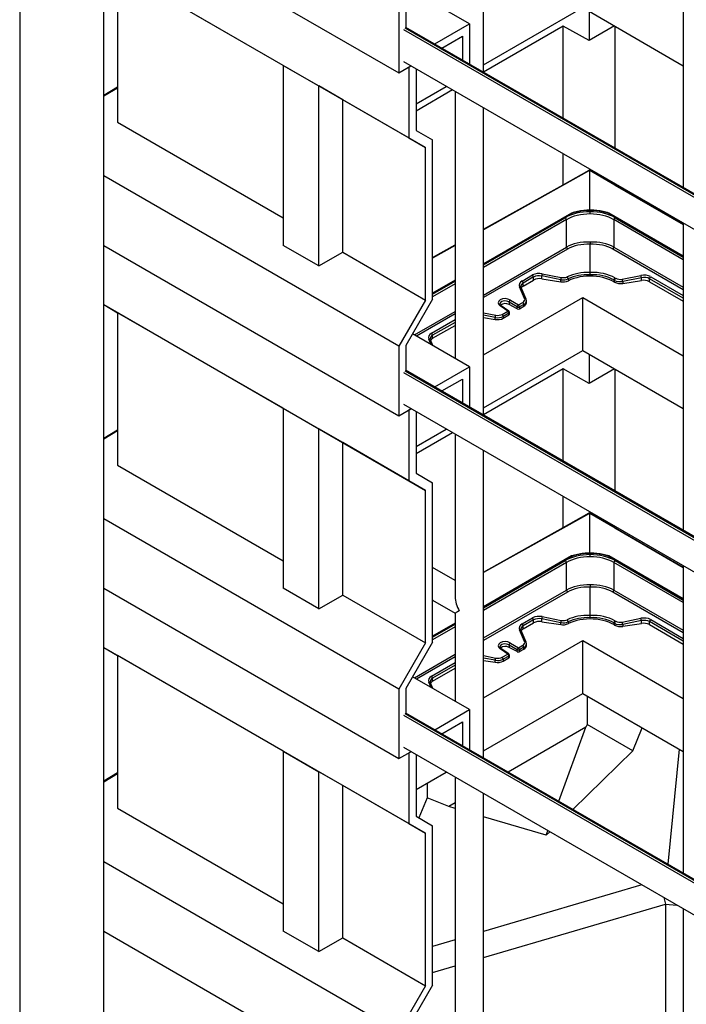
# Model space of a CAD drawing. Units: millimetres. Extents: x 0 to 42677, y 0 to 11883.
# Drawn here: x 7390 to 8184, y 7101 to 8273 of the extents above; entities that cross this region are included whole.
import ezdxf

# ---------------------------------------------------------------- set-up
doc = ezdxf.new("R2010")
doc.units = ezdxf.units.MM
doc.linetypes.add('SLD-Sólida', pattern=[0])

msp = doc.modelspace()

# ---------------------------------------------------------------- linework, layer by layer
at = {"color": 7, "linetype": 'SLD-Sólida', "lineweight": 25, "ltscale": 40}
for p, q in [((7390.5, 8597.3), (7390.5, 5645.2)), ((7490.5, 5645.2), (7490.5, 8597.3)), ((7942.5, 8210.5), (7942.5, 8576.4)), ((8180.3, 8439.1), (8180.3, 8073.2)), ((7490.5, 8412.4), (7841.7, 8209.7)), ((7490.5, 8342), (7853.7, 8132.2)), ((7704.2, 8218.5), (7507, 8332.4)), ((7507, 8332.4), (7507, 8150.8)), ((7925.9, 8268), (7858.2, 8307.1)), ((7841.7, 8292.4), (7841.7, 8209.7)), ((7850.2, 8293.2), (7850.2, 8263.7)), ((7942.5, 8219.2), (8060.6, 8287.3)), ((8060.6, 8287.3), (8180.3, 8218.2)), ((8068.3, 8282.9), (8068.1, 8248)), ((7884.4, 8244.1), (7925.9, 8268)), ((7925.9, 8268), (7925.9, 8220.1)), ((8037.4, 8265.4), (7942.5, 8210.6)), ((8068.1, 8248), (8037.4, 8265.4)), ((8037.4, 8155.7), (8037.4, 8265.4)), ((8098.4, 8265.5), (8068.1, 8248)), ((8098.9, 8265.2), (8098.9, 8120.2)), ((8236.9, 8040.6), (7850.2, 8263.8)), ((7892.8, 8239.2), (7917.4, 8253.3)), ((7917.4, 8253.3), (7917.4, 8225)), ((7704.2, 8218.5), (7746.7, 8194.1)), ((7704.2, 8218.5), (7704.2, 8004.3)), ((8242.9, 7994.7), (7847.6, 8222.9)), ((7841.7, 8209.7), (7856.1, 8218)), ((7853.7, 8216.6), (7856.1, 8218)), ((7853.7, 8216.6), (7853.7, 8132.2)), ((7862.2, 8214.4), (7862.2, 8141.2)), ((7490.5, 8183.1), (7507, 8193)), ((7490.5, 8182.3), (7507, 8192)), ((7774.9, 8177.7), (7746.7, 8194.1)), ((7746.7, 7979.8), (7746.7, 8194.1)), ((7862.2, 8172.8), (7898.2, 8193.6)), ((7905.7, 8189.3), (7862.2, 8164.2)), ((7908.8, 8187.6), (7908.8, 7869.6)), ((7873.5, 8120.8), (7774.9, 8177.7)), ((7774.9, 7996.2), (7774.9, 8177.7)), ((7942.5, 7802.2), (7942.5, 8168.1)), ((7507, 8150.8), (7704.2, 8037)), ((7862.2, 8141.2), (7882, 8129.8)), ((7853.7, 8132.2), (7873.5, 8120.8)), ((7882, 7940.1), (7882, 8129.8)), ((7873.5, 7939.2), (7873.5, 8120.8)), ((8037.4, 8076.5), (8037.4, 8113.3)), ((8068.7, 8093.3), (7942.5, 8022.9)), ((8037.4, 8076.5), (8068.1, 8093.9)), ((8068.9, 8093.4), (8068.1, 8093.9)), ((8098.9, 8076.1), (8068.1, 8093.9)), ((8068.9, 8093.4), (8068.7, 8093.3)), ((8068.7, 8093.3), (8068.7, 8046.1)), ((8180.3, 8029.1), (8068.9, 8093.4)), ((7841.7, 7884.1), (7490.5, 8086.9)), ((8098.9, 8077.8), (8098.9, 8076.1)), ((7942.5, 8023.6), (8037.4, 8076.5)), ((8098.9, 8076.1), (8180.3, 8029.1)), ((8047.2, 8042.7), (7942.5, 7982.2)), ((8069.4, 8044.3), (8069.4, 8045.8)), ((8069.4, 8041.7), (8069.4, 8044.3)), ((8180.3, 7991.5), (8091.7, 8042.7)), ((8041.2, 8002.1), (8041.2, 8034.9)), ((8097.6, 8034.9), (8097.6, 8002.1)), ((8180.3, 8030.8), (8180.3, 7664.9)), ((7490.5, 8004.2), (7841.7, 7801.4)), ((7746.7, 7979.8), (7704.2, 8004.3)), ((7746.7, 7979.8), (7774.9, 7996.2)), ((7774.9, 7996.2), (7873.5, 7939.2)), ((7882, 7989.9), (7908.8, 8004.8)), ((7908.8, 8004.2), (7882, 7989.2)), ((8069.4, 7972), (8069.4, 8005.6)), ((7908.8, 7962.8), (7882, 7947.3)), ((7988.5, 7961.8), (8000.9, 7969)), ((8002.2, 7966.6), (7989.9, 7959.4)), ((7989.9, 7955.8), (8002.2, 7963)), ((8002.2, 7963), (8002.2, 7966.6)), ((8034.4, 7963.3), (8011.9, 7967.8)), ((8011.9, 7964.5), (8011.9, 7967.8)), ((8011.9, 7964.5), (8034.4, 7961)), ((8012.5, 7970.5), (8035, 7966)), ((8034.4, 7961), (8034.4, 7963.3)), ((8043.5, 7964.3), (8043.5, 7962.2)), ((8097.7, 7963.1), (8097.7, 7960.9)), ((8098.5, 7962.6), (8097.7, 7963.1)), ((8097.7, 7960.9), (8098.5, 7960.5)), ((8098.5, 7960.5), (8098.5, 7962.6)), ((8099, 7965.5), (8099.8, 7965)), ((8107.6, 7964), (8129.9, 7968.4)), ((8130.5, 7965.7), (8108.2, 7961.3)), ((8108.2, 7959), (8130.5, 7962.4)), ((8108.2, 7961.3), (8108.2, 7959)), ((8130.5, 7962.4), (8130.5, 7965.7)), ((8140.1, 7960.9), (8140.1, 7964.5)), ((8140.1, 7960.9), (8180.3, 7937.7)), ((7991.4, 7941), (7985.4, 7954.9)), ((7993.2, 7940.2), (7987.2, 7954.1)), ((7989.9, 7955.8), (7989.9, 7959.4)), ((7873.5, 7939.2), (7841.7, 7884.1)), ((7882, 7940.1), (7850.2, 7885)), ((7942.5, 7873.8), (8060.6, 7942)), ((7974.5, 7939.1), (7984.1, 7933.3)), ((7993.6, 7935.9), (7993.6, 7938.1)), ((8060.6, 7942), (8180.3, 7872.8)), ((8060.6, 7879.1), (8060.6, 7942)), ((7490.5, 7933.7), (7853.7, 7724)), ((7490.5, 7933.7), (7507, 7924.1)), ((7971.4, 7926), (7962.5, 7932.1)), ((7972.5, 7926.1), (7963.5, 7932.2)), ((7964.8, 7922.1), (7971.4, 7926)), ((7982.6, 7930.9), (7973.1, 7936.7)), ((7973.1, 7936.7), (7973.1, 7933.9)), ((7982.6, 7928.7), (7973.1, 7933.9)), ((7982.6, 7928.7), (7982.6, 7930.9)), ((7984.1, 7933.3), (7989.3, 7936.3)), ((7990.7, 7933.9), (7985.4, 7930.9)), ((7985.4, 7928.8), (7990.7, 7931.8)), ((7985.4, 7930.9), (7985.4, 7928.8)), ((7990.7, 7931.8), (7990.7, 7933.9)), ((7704.2, 7810.3), (7507, 7924.1)), ((7507, 7924.1), (7507, 7742.5)), ((7942.5, 7918.3), (7956.4, 7916.1)), ((7956.4, 7916.1), (7956.4, 7918.4)), ((7972.8, 7923.6), (7966.1, 7919.7)), ((7966.1, 7917.6), (7972.8, 7921.5)), ((7966.1, 7919.7), (7966.1, 7917.6)), ((7972.8, 7921.5), (7972.8, 7923.6)), ((7973.3, 7922.3), (7973.3, 7924.4)), ((7882, 7893.6), (7908.8, 7909)), ((7925.9, 7859.8), (7858.2, 7898.8)), ((7882.3, 7884.9), (7879.3, 7891.8)), ((7882, 7893.6), (7882, 7897.2)), ((7841.7, 7884.1), (7841.7, 7801.4)), ((7850.2, 7885), (7850.2, 7855.4)), ((7942.5, 7810.9), (8060.6, 7879.1)), ((8060.6, 7879.1), (8180.3, 7810)), ((8068.3, 7874.6), (8068.1, 7839.7)), ((8236.9, 7632.3), (7850.2, 7855.5)), ((7884.4, 7835.8), (7925.9, 7859.8)), ((7925.9, 7859.8), (7925.9, 7811.8)), ((8037.4, 7857.1), (7942.5, 7802.3)), ((8068.1, 7839.7), (8037.4, 7857.1)), ((8037.4, 7747.4), (8037.4, 7857.1)), ((8098.4, 7857.2), (8068.1, 7839.7)), ((8098.9, 7857), (8098.9, 7712)), ((7892.8, 7830.9), (7917.4, 7845.1)), ((7917.4, 7845.1), (7917.4, 7816.7)), ((7704.2, 7810.3), (7746.7, 7785.8)), ((7704.2, 7810.3), (7704.2, 7596)), ((7841.7, 7801.4), (7856.1, 7809.7)), ((8242.9, 7586.4), (7847.6, 7814.6)), ((7853.7, 7808.3), (7856.1, 7809.7)), ((7853.7, 7808.3), (7853.7, 7724)), ((7862.2, 7806.2), (7862.2, 7732.9)), ((7490.5, 7774.8), (7507, 7784.7)), ((7774.9, 7769.5), (7746.7, 7785.8)), ((7746.7, 7571.6), (7746.7, 7785.8)), ((7862.2, 7764.6), (7898.2, 7785.4)), ((7490.5, 7774), (7507, 7783.7)), ((7905.7, 7781.1), (7862.2, 7756)), ((7908.8, 7779.3), (7908.8, 7585.7)), ((7873.5, 7712.5), (7774.9, 7769.5)), ((7774.9, 7587.9), (7774.9, 7769.5)), ((7942.5, 7394), (7942.5, 7759.8)), ((7507, 7742.5), (7704.2, 7628.7)), ((7862.2, 7732.9), (7882, 7721.5)), ((7853.7, 7724), (7873.5, 7712.5)), ((7882, 7531.8), (7882, 7721.5)), ((7873.5, 7531), (7873.5, 7712.5)), ((8037.4, 7668.2), (8037.4, 7705)), ((8068.7, 7685), (7942.5, 7614.7)), ((8037.4, 7668.2), (8068.1, 7685.6)), ((8068.9, 7685.1), (8068.1, 7685.6)), ((8098.9, 7667.8), (8068.1, 7685.6)), ((8068.9, 7685.1), (8068.7, 7685)), ((8068.7, 7685), (8068.7, 7637.9)), ((8180.3, 7620.8), (8068.9, 7685.1)), ((7841.7, 7475.9), (7490.5, 7678.6)), ((7942.5, 7615.3), (8037.4, 7668.2)), ((8098.9, 7669.6), (8098.9, 7667.8)), ((8098.9, 7667.8), (8180.3, 7620.8)), ((8047.2, 7634.4), (7942.5, 7574)), ((8069.4, 7636), (8069.4, 7637.5)), ((8069.4, 7633.4), (8069.4, 7636)), ((8180.3, 7583.2), (8091.7, 7634.4)), ((7908.8, 7605.1), (7882, 7620.6)), ((8041.2, 7593.8), (8041.2, 7626.6)), ((8097.6, 7626.6), (8097.6, 7593.8)), ((8180.3, 7622.5), (8180.3, 7256.7)), ((8069.4, 7563.7), (8069.4, 7597.4)), ((7490.5, 7595.9), (7841.7, 7393.1)), ((7746.7, 7571.6), (7704.2, 7596)), ((7746.7, 7571.6), (7774.9, 7587.9)), ((7774.9, 7587.9), (7873.5, 7531)), ((7882, 7581.7), (7908.8, 7566.2)), ((7882, 7581.6), (7882.1, 7581.6)), ((7882.6, 7581.3), (7882, 7581)), ((7908.8, 7566.2), (7908.8, 7461.4)), ((8012.5, 7562.2), (8035, 7557.7)), ((7908.8, 7554.5), (7882, 7539.1)), ((7988.5, 7553.6), (8000.9, 7560.7)), ((8002.2, 7558.3), (7989.9, 7551.2)), ((7989.9, 7547.6), (8002.2, 7554.7)), ((7989.9, 7547.6), (7989.9, 7551.2)), ((8002.2, 7554.7), (8002.2, 7558.3)), ((8034.4, 7555), (8011.9, 7559.5)), ((8011.9, 7556.2), (8011.9, 7559.5)), ((8011.9, 7556.2), (8034.4, 7552.7)), ((8034.4, 7552.7), (8034.4, 7555)), ((8043.5, 7556), (8043.5, 7553.9)), ((8097.7, 7554.8), (8097.7, 7552.7)), ((8098.5, 7554.3), (8097.7, 7554.8)), ((8097.7, 7552.7), (8098.5, 7552.2)), ((8098.5, 7552.2), (8098.5, 7554.3)), ((8099, 7557.2), (8099.8, 7556.7)), ((8107.6, 7555.7), (8129.9, 7560.2)), ((8130.5, 7557.5), (8108.2, 7553)), ((8108.2, 7550.7), (8130.5, 7554.2)), ((8108.2, 7553), (8108.2, 7550.7)), ((8130.5, 7554.2), (8130.5, 7557.5)), ((8140.1, 7552.7), (8140.1, 7556.3)), ((8140.1, 7552.7), (8180.3, 7529.5)), ((7991.4, 7532.7), (7985.4, 7546.6)), ((7993.2, 7531.9), (7987.2, 7545.8)), ((7873.5, 7531), (7841.7, 7475.9)), ((7882, 7531.8), (7850.2, 7476.7)), ((7942.5, 7465.5), (8060.6, 7533.7)), ((7982.6, 7522.6), (7973.1, 7528.4)), ((7973.1, 7528.4), (7973.1, 7525.6)), ((7974.5, 7530.8), (7984.1, 7525)), ((7984.1, 7525), (7989.3, 7528.1)), ((7993.6, 7527.6), (7993.6, 7529.9)), ((8060.6, 7533.7), (8180.3, 7464.6)), ((8060.6, 7470.8), (8060.6, 7533.7)), ((7490.5, 7525.4), (7853.7, 7315.7)), ((7490.5, 7525.4), (7507, 7515.8)), ((7704.2, 7402), (7507, 7515.8)), ((7507, 7515.8), (7507, 7334.3)), ((7971.4, 7517.7), (7962.5, 7523.9)), ((7972.5, 7517.8), (7963.5, 7523.9)), ((7964.8, 7513.9), (7971.4, 7517.7)), ((7972.8, 7515.3), (7966.1, 7511.5)), ((7972.8, 7513.2), (7972.8, 7515.3)), ((7982.6, 7520.5), (7973.1, 7525.6)), ((7973.3, 7514), (7973.3, 7516.1)), ((7982.6, 7520.5), (7982.6, 7522.6)), ((7990.7, 7525.7), (7985.4, 7522.6)), ((7985.4, 7520.5), (7990.7, 7523.5)), ((7985.4, 7522.6), (7985.4, 7520.5)), ((7990.7, 7523.5), (7990.7, 7525.7)), ((7942.5, 7510), (7956.4, 7507.8)), ((7956.4, 7507.8), (7956.4, 7510.2)), ((7966.1, 7509.3), (7972.8, 7513.2)), ((7966.1, 7511.5), (7966.1, 7509.3)), ((7882, 7485.3), (7908.8, 7500.8)), ((7925.9, 7451.5), (7858.2, 7490.6)), ((7882.3, 7476.6), (7879.3, 7483.5)), ((7882, 7485.3), (7882, 7488.9)), ((7841.7, 7475.9), (7841.7, 7393.1)), ((7850.2, 7476.7), (7850.2, 7447.2)), ((7942.5, 7402.6), (8060.6, 7470.8)), ((8060.6, 7470.8), (8180.3, 7401.7)), ((8065.9, 7467.7), (8065.9, 7433.8)), ((8236.9, 7224), (7850.2, 7447.2)), ((7884.4, 7427.5), (7925.9, 7451.5)), ((7925.9, 7451.5), (7925.9, 7403.6)), ((7892.8, 7422.6), (7917.4, 7436.8)), ((7917.4, 7436.8), (7917.4, 7408.5)), ((8065.9, 7433.8), (8064.5, 7430.5)), ((8120.3, 7402.4), (8065.9, 7433.8)), ((8064.5, 7430.5), (7971.9, 7377)), ((8032, 7342.3), (8064.5, 7430.5)), ((8120.3, 7402.4), (8131.5, 7429.9)), ((7704.2, 7402), (7746.7, 7377.5)), ((7704.2, 7402), (7704.2, 7187.8)), ((7841.7, 7393.1), (7856.1, 7401.4)), ((8242.9, 7178.1), (7847.6, 7406.3)), ((7853.7, 7400.1), (7856.1, 7401.4)), ((7853.7, 7400.1), (7853.7, 7315.7)), ((7862.2, 7397.9), (7862.2, 7324.7)), ((8120.3, 7402.4), (8048.7, 7332.7)), ((8175.6, 7404.4), (8161.9, 7267.3)), ((7490.5, 7366.6), (7507, 7376.5)), ((7490.5, 7365.7), (7507, 7375.5)), ((7774.9, 7361.2), (7746.7, 7377.5)), ((7746.7, 7163.3), (7746.7, 7377.5)), ((7862.2, 7356.3), (7898.2, 7377.1)), ((7875.3, 7363.8), (7875.3, 7346.6)), ((7908.8, 7371), (7908.8, 7053.1)), ((7873.5, 7304.3), (7774.9, 7361.2)), ((7774.9, 7179.6), (7774.9, 7361.2)), ((7942.5, 6985.7), (7942.5, 7351.6)), ((7875.3, 7346.6), (7865.5, 7322.8)), ((7901.1, 7336.1), (7875.3, 7346.6)), ((7908.8, 7340.6), (7901.1, 7336.1)), ((7507, 7334.3), (7704.2, 7220.4)), ((7908.8, 7333.9), (7901.1, 7336.1)), ((7853.7, 7315.7), (7873.5, 7304.3)), ((7862.2, 7324.7), (7882, 7313.2)), ((8017.1, 7302), (7942.5, 7324)), ((7873.5, 7122.7), (7873.5, 7304.3)), ((7882, 7123.5), (7882, 7313.2)), ((8017.1, 7302), (8019.1, 7307.3)), ((8021.3, 7306.1), (8017.1, 7302)), ((7841.7, 7067.6), (7490.5, 7270.4)), ((8131, 7242.7), (7942.5, 7187.3)), ((8157.3, 7227.6), (8159, 7219.9)), ((7942.5, 7156.3), (8159, 7219.9)), ((8159, 7219.9), (8172.7, 7218.7)), ((8159, 7219.9), (8159, 6860.7)), ((8180.3, 7214.3), (8180.3, 6848.4)), ((7490.5, 7187.6), (7841.7, 6984.9)), ((7746.7, 7163.3), (7704.2, 7187.8)), ((7746.7, 7163.3), (7774.9, 7179.6)), ((7774.9, 7179.6), (7873.5, 7122.7)), ((7908.8, 7177.3), (7882, 7169.5)), ((7882, 7138.5), (7908.8, 7146.3)), ((7873.5, 7122.7), (7841.7, 7067.6)), ((7882, 7123.5), (7850.2, 7068.4))]:
    msp.add_line(p, q, dxfattribs=at)
at = {"color": 8, "linetype": 'SLD-Sólida', "lineweight": 25, "ltscale": 40}
for p, q in [((8242.9, 8032.6), (7847.6, 8260.8)), ((7849, 8263.3), (8244.1, 8035.2)), ((8235.9, 8040.5), (7849.5, 8263.5)), ((8048, 8042.5), (7942.5, 7981.6)), ((8069.4, 8046.1), (8069.4, 8045.8)), ((8180.3, 7990.8), (8090.8, 8042.5)), ((7942.5, 7981.1), (8039.8, 8037.2)), ((8041.2, 8034.9), (7942.5, 7977.9)), ((8180.3, 7987.1), (8097.6, 8034.9)), ((8099.1, 8037.2), (8180.3, 7990.3)), ((7942.5, 7945.1), (8041.2, 8002.1)), ((8042.5, 7999.8), (7942.5, 7942.1)), ((8180.3, 7951.3), (8096.3, 7999.8)), ((8097.6, 8002.1), (8180.3, 7954.4)), ((7908.8, 7962.1), (7882, 7946.7)), ((7882, 7946.1), (7908.8, 7961.6)), ((8180.3, 7941.3), (8140.1, 7964.5)), ((8141.5, 7966.9), (8180.3, 7944.5)), ((7908.8, 7958.4), (7882, 7943)), ((7860.3, 7897.6), (7908.8, 7925.7)), ((7908.8, 7922.6), (7862.9, 7896.1)), ((7880.7, 7899.6), (7908.8, 7915.8)), ((7942.5, 7924), (7957, 7921.1)), ((7956.4, 7918.4), (7942.5, 7921.2)), ((7908.8, 7912.6), (7882, 7897.2)), ((7880.4, 7886), (7877.6, 7892.6)), ((7849, 7855), (8244.1, 7626.9)), ((8235.9, 7632.2), (7849.5, 7855.3)), ((8242.9, 7624.4), (7847.6, 7852.6)), ((8048, 7634.2), (7942.5, 7573.3)), ((8069.4, 7637.9), (8069.4, 7637.5)), ((8180.3, 7582.5), (8090.8, 7634.2)), ((7942.5, 7572.8), (8039.8, 7628.9)), ((8041.2, 7626.6), (7942.5, 7569.6)), ((8180.3, 7578.9), (8097.6, 7626.6)), ((8099.1, 7628.9), (8180.3, 7582)), ((7942.5, 7536.8), (8041.2, 7593.8)), ((8042.5, 7591.5), (7942.5, 7533.8)), ((8180.3, 7543), (8096.3, 7591.5)), ((8097.6, 7593.8), (8180.3, 7546.1)), ((7908.8, 7553.8), (7882, 7538.4)), ((7882, 7537.9), (7908.8, 7553.3)), ((7908.8, 7550.2), (7882, 7534.7)), ((8180.3, 7533.1), (8140.1, 7556.3)), ((8141.5, 7558.7), (8180.3, 7536.2)), ((7860.3, 7489.4), (7908.8, 7517.4)), ((7942.5, 7515.8), (7957, 7512.9)), ((7908.8, 7514.3), (7862.9, 7487.8)), ((7880.7, 7491.3), (7908.8, 7507.5)), ((7908.8, 7504.4), (7882, 7488.9)), ((7956.4, 7510.2), (7942.5, 7512.9)), ((7880.4, 7477.7), (7877.6, 7484.3)), ((7849, 7446.7), (8244.1, 7218.7)), ((8235.9, 7223.9), (7849.5, 7447)), ((8242.9, 7216.1), (7847.6, 7444.3))]:
    msp.add_line(p, q, dxfattribs=at)
at = {"color": 7, "linetype": 'SLD-Sólida', "lineweight": 25, "ltscale": 40, "flags": 128}
for points in [[(8097.7, 7960.9), (8094.8, 7962.5), (8091.6, 7963.8), (8088.1, 7965), (8084.5, 7966), (8080.8, 7966.7), (8076.9, 7967.3), (8073, 7967.6), (8069, 7967.7), (8065, 7967.6), (8061.1, 7967.2), (8057.3, 7966.6), (8053.6, 7965.8), (8050, 7964.8), (8046.6, 7963.6), (8043.5, 7962.2)], [(8097.7, 7552.7), (8094.8, 7554.2), (8091.6, 7555.6), (8088.1, 7556.7), (8084.5, 7557.7), (8080.8, 7558.5), (8076.9, 7559), (8073, 7559.3), (8069, 7559.4), (8065, 7559.3), (8061.1, 7558.9), (8057.3, 7558.3), (8053.6, 7557.5), (8050, 7556.5), (8046.6, 7555.3), (8043.5, 7553.9)]]:
    msp.add_lwpolyline(points, dxfattribs=at)
at = {"color": 7, "linetype": 'SLD-Sólida', "lineweight": 25, "ltscale": 1600}
for centre, radius, start, end in [((8069, 7977.1), 68.7, 89.6812, 107.7972), ((8069.8, 7977.1), 68.7, 72.2028, 90.3188), ((8038.1, 8034.6), 3.1, 4.7412, 57.2497), ((8100.7, 8034.6), 3.1, 122.7503, 175.2588), ((8044.3, 8002.4), 3.13, 184.9054, 235.0946), ((8094.5, 8002.4), 3.13, 304.9054, 355.0946), ((7986.8, 7959.3), 3.1, 2.7505, 55.2587), ((7999.1, 7966.4), 3.1, 2.7505, 55.2587), ((8009.3, 7949.3), 15.4, 80.2289, 117.3572), ((8020.9, 7967.2), 9.04, 158.6108, 176.1896), ((8043.4, 7962.7), 9.04, 158.6108, 176.1896), ((8037, 7976.5), 15.8, 260.5501, 294.3102), ((8040.1, 7964.2), 3.33, 1.9429, 50.5529), ((8100.8, 7962.9), 3.1, 124.7413, 177.2495), ((8101.6, 7962.5), 3.1, 124.7413, 177.2495), ((8105.6, 7974.1), 15.4, 242.6428, 279.7711), ((8099.1, 7960.7), 9.04, 3.8104, 21.3892), ((8121.4, 7965.1), 9.04, 3.8104, 21.3892), ((8133.1, 7947.3), 15.4, 62.6428, 99.7711), ((8143.2, 7964.4), 3.1, 124.7413, 177.2495), ((7992.8, 7950.3), 6.31, 117.9008, 148.8512), ((7968.6, 7925.8), 9.22, 60.8083, 129.7877), ((7969.7, 7923.4), 3.1, 2.7505, 55.2587), ((7971.3, 7924.4), 2, 0, 55.4307), ((7985.9, 7930.5), 3.36, 124.2187, 173.9637), ((7984, 7933.6), 3.09, 243.7978, 297.3044), ((7984, 7931.5), 3.09, 243.7978, 297.3044), ((7982.3, 7930.7), 3.1, 2.7505, 55.2587), ((7987.6, 7933.8), 3.1, 2.7505, 55.2587), ((7988.6, 7936.4), 5.05, 294.5251, 354.1548), ((7965.4, 7917.8), 9.04, 158.6108, 176.1896), ((7959, 7931.2), 15.4, 260.2289, 297.3572), ((7963, 7919.6), 3.1, 2.7505, 55.2587), ((7972.4, 7922.4), 0.989, 293.8152, 354.8647), ((7885, 7888), 6.31, 117.9008, 148.8512), ((7878.9, 7897), 3.1, 2.7505, 55.2587), ((8069, 7568.8), 68.7, 89.6812, 107.7972), ((8069.8, 7568.8), 68.7, 72.2028, 90.3188), ((8038.1, 7626.3), 3.1, 4.7412, 57.2497), ((8100.7, 7626.3), 3.1, 122.7503, 175.2588), ((8044.3, 7594.1), 3.13, 184.9054, 235.0946), ((8094.5, 7594.1), 3.13, 304.9054, 355.0946), ((8020.9, 7558.9), 9.04, 158.6108, 176.1896), ((7986.8, 7551), 3.1, 2.7505, 55.2587), ((7999.1, 7558.2), 3.1, 2.7505, 55.2587), ((8009.3, 7541.1), 15.4, 80.2289, 117.3572), ((8043.4, 7554.4), 9.04, 158.6108, 176.1896), ((8037, 7568.3), 15.8, 260.5501, 294.3102), ((8040.1, 7555.9), 3.33, 1.9429, 50.5529), ((8100.8, 7554.7), 3.1, 124.7413, 177.2495), ((8101.6, 7554.2), 3.1, 124.7413, 177.2495), ((8105.6, 7565.8), 15.4, 242.6428, 279.7711), ((8099.1, 7552.4), 9.04, 3.8104, 21.3892), ((8121.4, 7556.9), 9.04, 3.8104, 21.3892), ((8133.1, 7539), 15.4, 62.6428, 99.7711), ((8143.2, 7556.1), 3.1, 124.7413, 177.2495), ((7992.8, 7542), 6.31, 117.9008, 148.8512), ((7968.6, 7517.6), 9.22, 60.8083, 129.7877), ((7987.6, 7525.5), 3.1, 2.7505, 55.2587), ((7988.6, 7528.1), 5.05, 294.5251, 354.1548), ((7969.7, 7515.2), 3.1, 2.7505, 55.2587), ((7971.3, 7516.1), 2, 0, 55.4307), ((7985.9, 7522.2), 3.36, 124.2187, 173.9637), ((7984, 7525.4), 3.09, 243.7978, 297.3044), ((7984, 7523.2), 3.09, 243.7978, 297.3044), ((7982.3, 7522.5), 3.1, 2.7505, 55.2587), ((7965.4, 7509.6), 9.04, 158.6108, 176.1896), ((7959, 7523), 15.4, 260.2289, 297.3572), ((7963, 7511.3), 3.1, 2.7505, 55.2587), ((7972.4, 7514.1), 0.989, 293.8152, 354.8647), ((7885, 7479.7), 6.31, 117.9008, 148.8512), ((7878.9, 7488.8), 3.1, 2.7505, 55.2587)]:
    msp.add_arc(centre, radius, start, end, dxfattribs=at)
at = {"color": 8, "linetype": 'SLD-Sólida', "lineweight": 25, "ltscale": 1600}
for centre, radius, start, end in [((7985.8, 7953.3), 1.61, 29.1651, 102.3287), ((7991.8, 7939.5), 1.55, 27.4286, 104.0692), ((7972, 7925.2), 0.972, 60.8478, 126.3305), ((7972.4, 7924.5), 0.962, 292.8732, 355.8067), ((7877.9, 7891), 1.61, 29.1651, 102.3287), ((7985.8, 7545), 1.61, 29.1651, 102.3287), ((7991.8, 7531.2), 1.55, 27.4286, 104.0692), ((7972, 7516.9), 0.972, 60.8478, 126.3305), ((7972.4, 7516.2), 0.962, 292.8732, 355.8067), ((7877.9, 7482.8), 1.61, 29.1651, 102.3287)]:
    msp.add_arc(centre, radius, start, end, dxfattribs=at)
at = {"color": 7, "linetype": 'SLD-Sólida', "lineweight": 25, "ltscale": 1600}
for centre, major_axis, ratio, start_param, end_param in [((8069.4, 8020), (42, 0), 0.579379, 1.570796, 2.354387), ((8069.4, 8020), (42, 0), 0.579379, 0.787206, 1.570796), ((8069.4, 8018.3), (40, 0), 0.583053, 1.570796, 2.354387), ((8069.4, 8018.3), (40, 0), 0.583053, 0.787206, 1.570796), ((8069.4, 7983.8), (40, -2.2), 0.609791, 1.604956, 2.388546), ((8069.4, 7983.8), (40, 2.2), 0.609791, 0.753047, 1.536637), ((8069.3, 7982.2), (38, -2.3), 0.615167, 1.605221, 2.391049), ((8069.5, 7982.2), (38, 2.3), 0.615167, 0.750543, 1.536371), ((8069.5, 7946.3), (42, -2.3), 0.610889, 1.606745, 2.310874), ((8069.3, 7946.3), (42, 2.3), 0.610889, 0.751474, 1.534847), ((7997, 7956.4), (12, -0.7), 0.610889, 2.390119, 3.437316), ((8009.4, 7963.5), (12, -0.7), 0.610889, 1.342921, 2.390119), ((8009.3, 7961.9), (9.99, -0.67), 0.617286, 1.350671, 2.397868), ((8037, 7969.1), (10, -0.44), 0.604376, 4.477097, 5.445049), ((8037.1, 7970.7), (8, -0.44), 0.610889, 4.484514, 5.452466), ((8069.4, 7944.7), (40, -2.3), 0.6125, 1.606627, 2.31278), ((8069.4, 7944.7), (40, 2.3), 0.6125, 0.749568, 1.534966), ((8105.6, 7967.1), (10, 0.44), 0.604376, 3.900483, 4.947681), ((8105.5, 7968.7), (8, 0.44), 0.610889, 3.893066, 4.940264), ((8133, 7961.5), (12, 0.7), 0.610889, 0.751474, 1.798671), ((8133.1, 7959.9), (9.99, 0.67), 0.617286, 0.743724, 1.790922), ((7968.5, 7935.6), (8.5, -0.47), 0.610889, 0.827162, 3.956732), ((7983.7, 7940), (8, -0.44), 0.610889, 5.531712, 6.578909), ((7959, 7924.2), (10, -0.44), 0.604376, 4.477097, 5.524294), ((7959.1, 7925.8), (8, -0.44), 0.610889, 4.484514, 5.531712), ((7889.2, 7894.1), (12, -0.7), 0.610889, 2.390119, 3.437316), ((8069.4, 7611.7), (42, 0), 0.579379, 1.570796, 2.354387), ((8069.4, 7610.1), (40, 0), 0.583053, 1.570796, 2.354387), ((8069.4, 7611.7), (42, 0), 0.579379, 0.787206, 1.570796), ((8069.4, 7610.1), (40, 0), 0.583053, 0.787206, 1.570796), ((8069.4, 7575.5), (40, -2.2), 0.609791, 1.604956, 2.388546), ((8069.3, 7573.9), (38, -2.3), 0.615167, 1.605221, 2.391049), ((8069.4, 7575.5), (40, 2.2), 0.609791, 0.753047, 1.536637), ((8069.5, 7573.9), (38, 2.3), 0.615167, 0.750543, 1.536371), ((7925.6, 7575.9), (-11.9, 20.6), 0.577335, 0.785358, 1.570756), ((7925.6, 7575.9), (16.9, 9.7), 0.00007, 2.356154, 3.141552), ((8009.4, 7555.2), (12, -0.7), 0.610889, 1.342921, 2.390119), ((8069.5, 7538), (42, -2.3), 0.610889, 1.606745, 2.310874), ((8069.3, 7538), (42, 2.3), 0.610889, 0.751474, 1.534847), ((7997, 7548.1), (12, -0.7), 0.610889, 2.390119, 3.437316), ((8009.3, 7553.6), (9.99, -0.67), 0.617286, 1.350671, 2.397868), ((8037, 7560.8), (10, -0.44), 0.604376, 4.477097, 5.445049), ((8037.1, 7562.4), (8, -0.44), 0.610889, 4.484514, 5.452466), ((8069.4, 7536.4), (40, -2.3), 0.6125, 1.606627, 2.31278), ((8069.4, 7536.4), (40, 2.3), 0.6125, 0.749568, 1.534966), ((8105.6, 7558.8), (10, 0.44), 0.604376, 3.900483, 4.947681), ((8105.5, 7560.4), (8, 0.44), 0.610889, 3.893066, 4.940264), ((8133, 7553.2), (12, 0.7), 0.610889, 0.751474, 1.798671), ((8133.1, 7551.6), (9.99, 0.67), 0.617286, 0.743724, 1.790922), ((7968.5, 7527.3), (8.5, -0.47), 0.610889, 0.827162, 3.956732), ((7983.7, 7531.7), (8, -0.44), 0.610889, 5.531712, 6.578909), ((7959, 7516), (10, -0.44), 0.604376, 4.477097, 5.524294), ((7959.1, 7517.5), (8, -0.44), 0.610889, 4.484514, 5.531712), ((7889.2, 7485.8), (12, -0.7), 0.610889, 2.390119, 3.437316)]:
    msp.add_ellipse(centre, major_axis=major_axis, ratio=ratio, start_param=start_param, end_param=end_param, dxfattribs=at)
at = {"color": 8, "linetype": 'SLD-Sólida', "lineweight": 25, "ltscale": 1600}
for centre, major_axis, ratio, start_param, end_param in [((7996.9, 7954.8), (9.99, -0.67), 0.617286, 2.397868, 3.179434), ((7968.5, 7934), (6.49, -0.48), 0.620679, 0.831409, 3.184436), ((7983.6, 7938.4), (10, -0.44), 0.604376, 5.524294, 6.308866), ((7889.1, 7892.5), (9.99, -0.67), 0.617286, 2.397868, 3.179434), ((7996.9, 7546.5), (9.99, -0.67), 0.617286, 2.397868, 3.179434), ((7968.5, 7525.7), (6.49, -0.48), 0.620679, 0.831409, 3.184436), ((7983.6, 7530.1), (10, -0.44), 0.604376, 5.524294, 6.308866), ((7889.1, 7484.2), (9.99, -0.67), 0.617286, 2.397868, 3.179434)]:
    msp.add_ellipse(centre, major_axis=major_axis, ratio=ratio, start_param=start_param, end_param=end_param, dxfattribs=at)
at = {"color": 7, "linetype": 'SLD-Sólida', "lineweight": 25, "ltscale": 40}
for points, knots in [([(8047.2, 8042.7), (8047.2, 8042.7), (8047.2, 8042.7), (8047.4, 8042.7), (8047.6, 8042.7), (8047.7, 8042.7), (8047.9, 8042.6), (8048, 8042.5), (8048, 8042.5), (8048, 8042.5)], [0, 0, 0, 0, 0.062645, 0.278297, 0.489635, 0.70701, 0.847126, 0.988938, 1, 1, 1, 1]), ([(8069.4, 8046.1), (8068.8, 8046.1), (8066.8, 8046.1), (8063.7, 8045.9), (8059.9, 8045.6), (8056.3, 8045), (8052.7, 8044.3), (8049.7, 8043.5), (8047.9, 8042.9), (8047.3, 8042.7)], [0, 0, 0, 0, 0.085894, 0.248516, 0.411205, 0.573958, 0.736805, 0.899778, 1, 1, 1, 1]), ([(8091.6, 8042.7), (8091.1, 8042.9), (8089.4, 8043.4), (8086.6, 8044.2), (8083.1, 8044.9), (8079.4, 8045.5), (8075.7, 8045.9), (8072.4, 8046.1), (8070.3, 8046.1), (8069.4, 8046.1)], [0, 0, 0, 0, 0.075908, 0.23892, 0.401833, 0.564639, 0.727363, 0.890033, 1, 1, 1, 1]), ([(8091.7, 8042.7), (8091.7, 8042.7), (8091.6, 8042.7), (8091.5, 8042.7), (8091.3, 8042.7), (8091.1, 8042.7), (8090.9, 8042.6), (8090.9, 8042.5), (8090.8, 8042.5), (8090.8, 8042.5)], [0, 0, 0, 0, 0.062645, 0.278297, 0.489635, 0.70701, 0.847126, 0.988938, 1, 1, 1, 1]), ([(8069.4, 8008.2), (8069.4, 8008.2), (8069.4, 8008.2), (8069.4, 8007.9), (8069.4, 8007.4), (8069.4, 8006.7), (8069.4, 8006.1), (8069.4, 8005.8), (8069.4, 8005.6)], [0, 0, 0, 0, 0.0109043, 0.0657551, 0.299526, 0.5331005, 0.7665478, 1, 1, 1, 1]), ([(8069.4, 7969.2), (8069.4, 7969.2), (8069.4, 7969.3), (8069.4, 7969.6), (8069.4, 7970.2), (8069.4, 7970.9), (8069.4, 7971.5), (8069.4, 7971.8), (8069.4, 7972)], [0, 0, 0, 0, 0.009831, 0.117987, 0.338687, 0.559186, 0.779591, 1, 1, 1, 1]), ([(7987.2, 7954.1), (7987.1, 7954.2), (7987, 7954.6), (7987, 7955), (7986.9, 7955.2)], [0, 0, 0, 0, 0.320867, 1, 1, 1, 1]), ([(7993.6, 7938.1), (7993.6, 7938.5), (7993.5, 7939.2), (7993.3, 7939.9), (7993.2, 7940.2)], [0, 0, 0, 0, 0.501509, 1, 1, 1, 1]), ([(7963.6, 7932.2), (7963.5, 7932.3), (7963, 7932.6), (7962.5, 7933.1), (7962.1, 7933.6), (7962, 7934), (7962, 7934.2), (7962, 7934.3)], [0, 0, 0, 0, 0.126611, 0.3699, 0.613449, 0.864697, 1, 1, 1, 1]), ([(7963.5, 7932.2), (7963.5, 7932.2), (7963.4, 7932.3), (7963.3, 7932.3), (7963.1, 7932.3), (7962.9, 7932.3), (7962.7, 7932.2), (7962.6, 7932.2), (7962.5, 7932.1), (7962.5, 7932.1)], [0, 0, 0, 0, 0.122751, 0.328878, 0.529223, 0.735376, 0.851326, 0.968365, 1, 1, 1, 1]), ([(7879.3, 7891.8), (7879.3, 7891.9), (7879.1, 7892.3), (7879.1, 7892.7), (7879.1, 7893)], [0, 0, 0, 0, 0.320867, 1, 1, 1, 1]), ([(8047.2, 7634.4), (8047.2, 7634.4), (8047.2, 7634.4), (8047.4, 7634.5), (8047.6, 7634.5), (8047.7, 7634.4), (8047.9, 7634.3), (8048, 7634.3), (8048, 7634.2), (8048, 7634.2)], [0, 0, 0, 0, 0.062645, 0.278297, 0.489635, 0.70701, 0.847126, 0.988938, 1, 1, 1, 1]), ([(8069.4, 7637.9), (8068.8, 7637.9), (8066.8, 7637.8), (8063.7, 7637.7), (8059.9, 7637.3), (8056.3, 7636.7), (8052.7, 7636), (8049.7, 7635.2), (8047.9, 7634.6), (8047.3, 7634.4)], [0, 0, 0, 0, 0.085894, 0.248516, 0.411205, 0.573958, 0.736805, 0.899778, 1, 1, 1, 1]), ([(8091.6, 7634.4), (8091.1, 7634.6), (8089.4, 7635.1), (8086.6, 7635.9), (8083.1, 7636.6), (8079.4, 7637.2), (8075.7, 7637.6), (8072.4, 7637.8), (8070.3, 7637.9), (8069.4, 7637.9)], [0, 0, 0, 0, 0.075908, 0.23892, 0.401833, 0.564639, 0.727363, 0.890033, 1, 1, 1, 1]), ([(8091.7, 7634.4), (8091.7, 7634.4), (8091.6, 7634.4), (8091.5, 7634.5), (8091.3, 7634.5), (8091.1, 7634.4), (8090.9, 7634.3), (8090.9, 7634.3), (8090.8, 7634.2), (8090.8, 7634.2)], [0, 0, 0, 0, 0.062645, 0.278297, 0.489635, 0.70701, 0.847126, 0.988938, 1, 1, 1, 1]), ([(8069.4, 7600), (8069.4, 7599.9), (8069.4, 7599.9), (8069.4, 7599.6), (8069.4, 7599.1), (8069.4, 7598.5), (8069.4, 7597.8), (8069.4, 7597.5), (8069.4, 7597.4)], [0, 0, 0, 0, 0.0109043, 0.0657551, 0.299526, 0.5331005, 0.7665478, 1, 1, 1, 1]), ([(8069.4, 7561), (8069.4, 7561), (8069.4, 7561.1), (8069.4, 7561.4), (8069.4, 7561.9), (8069.4, 7562.6), (8069.4, 7563.2), (8069.4, 7563.5), (8069.4, 7563.7)], [0, 0, 0, 0, 0.009831, 0.117987, 0.338687, 0.559186, 0.779591, 1, 1, 1, 1]), ([(7987.2, 7545.8), (7987.1, 7545.9), (7987, 7546.3), (7987, 7546.7), (7986.9, 7546.9)], [0, 0, 0, 0, 0.320867, 1, 1, 1, 1]), ([(7993.6, 7529.9), (7993.6, 7530.2), (7993.5, 7530.9), (7993.3, 7531.6), (7993.2, 7531.9)], [0, 0, 0, 0, 0.501509, 1, 1, 1, 1]), ([(7963.6, 7523.9), (7963.5, 7524), (7963, 7524.3), (7962.5, 7524.8), (7962.1, 7525.4), (7962, 7525.8), (7962, 7526), (7962, 7526)], [0, 0, 0, 0, 0.126611, 0.3699, 0.613449, 0.864697, 1, 1, 1, 1]), ([(7963.5, 7523.9), (7963.5, 7524), (7963.4, 7524), (7963.3, 7524.1), (7963.1, 7524.1), (7962.9, 7524), (7962.7, 7524), (7962.6, 7523.9), (7962.5, 7523.9), (7962.5, 7523.9)], [0, 0, 0, 0, 0.122751, 0.328878, 0.529223, 0.735376, 0.851326, 0.968365, 1, 1, 1, 1]), ([(7879.3, 7483.5), (7879.3, 7483.7), (7879.1, 7484.1), (7879.1, 7484.4), (7879.1, 7484.7)], [0, 0, 0, 0, 0.320867, 1, 1, 1, 1])]:
    msp.add_open_spline(points, degree=3, knots=knots, dxfattribs=at)
for points in [[(7973.1, 7936.7), (7973.1, 7936.9), (7973.2, 7937.3), (7973.5, 7938), (7974, 7938.7), (7974.3, 7939), (7974.5, 7939.1)], [(7973.1, 7528.4), (7973.1, 7528.6), (7973.2, 7529.1), (7973.5, 7529.8), (7974, 7530.4), (7974.3, 7530.7), (7974.5, 7530.8)]]:
    msp.add_open_spline(points, degree=3, dxfattribs=at)

doc.saveas('drawing.dxf')
